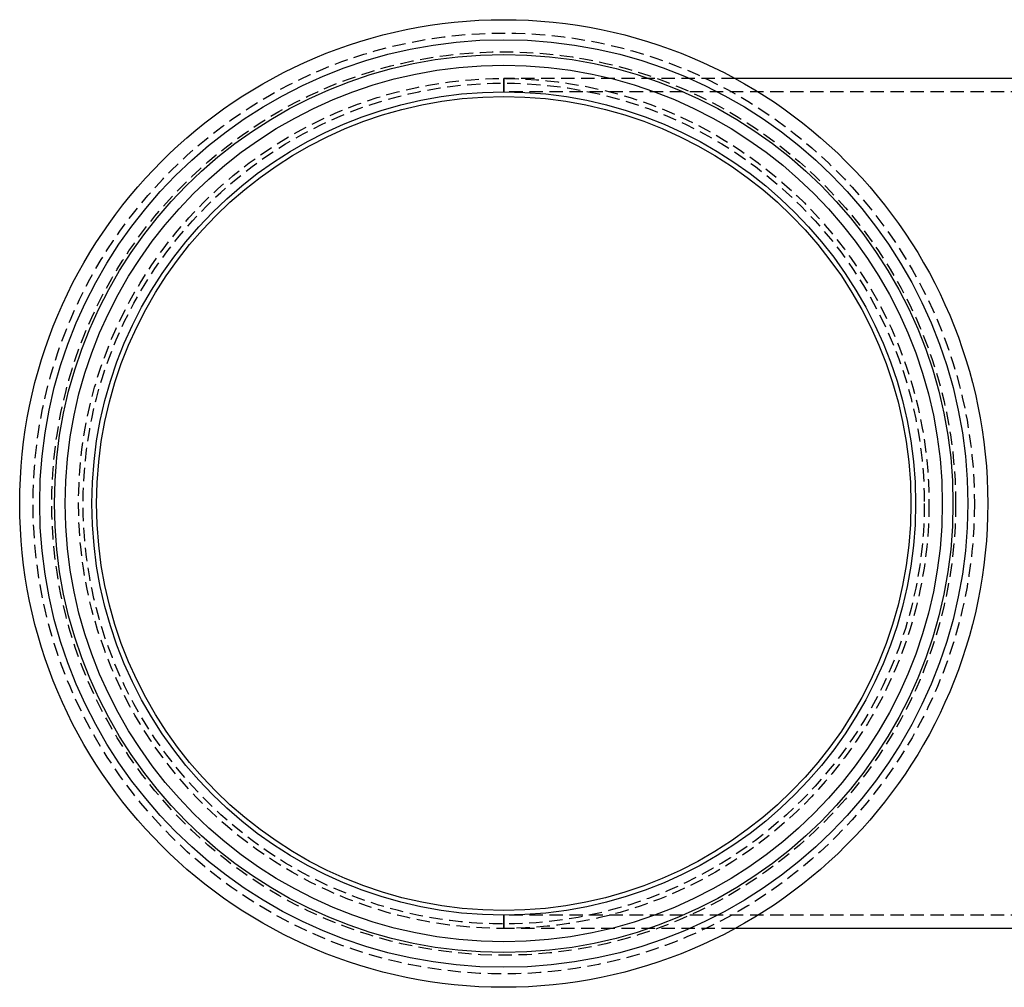
# Model space of a CAD drawing. Extents: x 18 to 594, y -285 to 367.
# Drawn here: x 18 to 202, y -285 to -104 of the extents above; entities that cross this region are included whole.
import ezdxf

# ---------------------------------------------------------------- set-up
doc = ezdxf.new("R2010")
doc.units = 0
doc.header["$LTSCALE"] = 10
doc.linetypes.add('VERDECKT', pattern=[0.375, 0.25, -0.125])
doc.layers.get('0').update_dxf_attribs({"linetype": 'CONTINUOUS'})
doc.layers.add('STEMPEL', color=3, linetype='CONTINUOUS')

# ---------------------------------------------------------------- blocks, each defined once
blk = doc.blocks.new('A$CDB2A79BD')
at = {"color": 1, "linetype": 'VERDECKT'}
for p, q in [((103.531, 298.273), (103.531, 295.773)), ((103.531, 295.773), (103.531, 298.273)), ((146.774, 298.273), (103.531, 298.273)), ((230.828, 295.773), (103.531, 295.773)), ((103.531, 141.773), (103.531, 139.273)), ((103.531, 139.273), (103.531, 141.773)), ((230.828, 141.773), (103.531, 141.773)), ((146.774, 139.273), (103.531, 139.273))]:
    blk.add_line(p, q, dxfattribs=at)
for p, q in [((230.828, 298.273), (146.774, 298.273)), ((230.828, 139.273), (146.774, 139.273))]:
    blk.add_line(p, q)
for radius in [90.5, 90.5, 86.758, 84, 82, 77, 76.125]:
    blk.add_circle((103.531, 218.773), radius)
for radius in [88, 88, 84.5, 79.5, 78.635]:
    blk.add_circle((103.531, 218.773), radius, dxfattribs=at)

msp = doc.modelspace()

# ---------------------------------------------------------------- block references
at = {"layer": 'STEMPEL'}
msp.add_blockref('A$CDB2A79BD', (4.75, -412.84, -55.19), dxfattribs=at)

doc.saveas('drawing.dxf')
